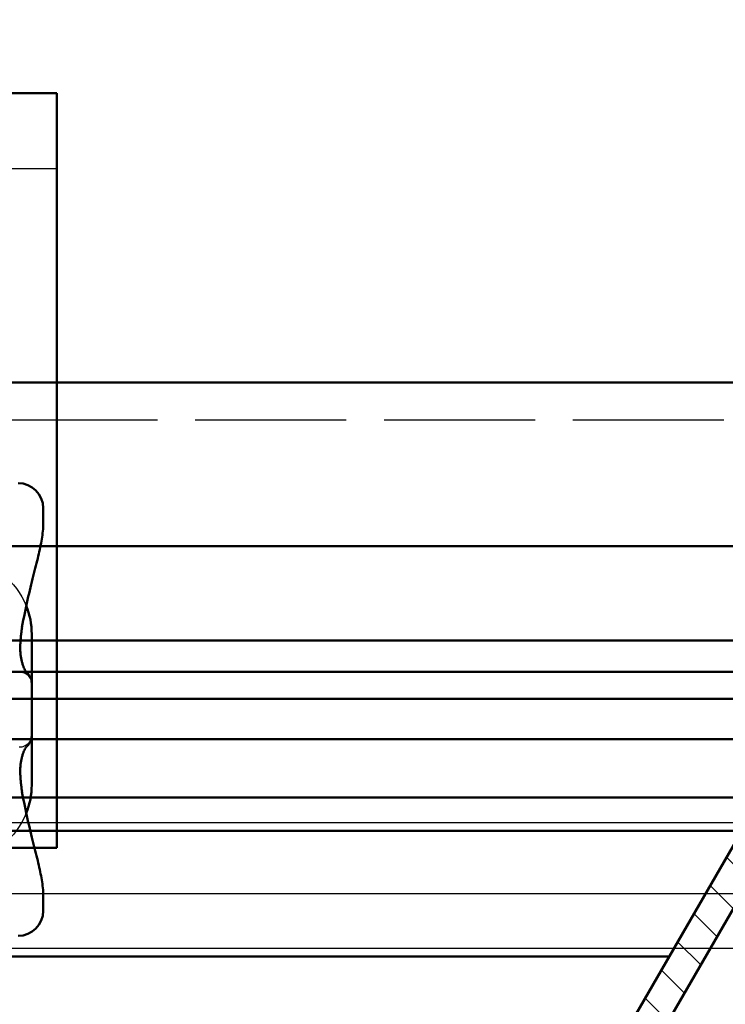
# Model space of a CAD drawing. Units: millimetres. Extents: x 74 to 3348, y 2103 to 7195.
# Drawn here: x 2131 to 2159, y 7067 to 7106 of the extents above; entities that cross this region are included whole.
import ezdxf

# ---------------------------------------------------------------- set-up
doc = ezdxf.new("R2010")
doc.units = ezdxf.units.MM
for name, pattern in [('AM_ISO02W050', [7.5, 6, -1.5]), ('AM_ISO08W050', [18, 12, -1.5, 3, -1.5]), ('CHAIN', [0.3543, 0.2362, -0.0295, 0.0591, -0.0295])]:
    doc.linetypes.add(name, pattern=pattern)
for name, color, linetype, lineweight in [('AM_0', 7, 'Continuous', 50), ('AM_3', 6, 'AM_ISO02W050', 25), ('AM_5', 3, 'Continuous', 25), ('AM_7', 4, 'AM_ISO08W050', 25), ('AM_8', 1, 'Continuous', 25)]:
    doc.layers.add(name, color=color, linetype=linetype, lineweight=lineweight)

# ---------------------------------------------------------------- blocks, each defined once
blk = doc.blocks.new('ko')
at = {"layer": 'AM_0'}
for p, q in [((-11, 30), (-15, 30)), ((-15, 30), (-15, 0)), ((-11, 30), (11, 30)), ((15, 30), (11, 30)), ((15, 30), (15, 0)), ((-6, 26), (-6, 23)), ((-6, 26), (6, 26)), ((6, 26), (6, 23)), ((6, 23), (-6, 23)), ((-2.25, 22.9), (-2.25, 23)), ((2.25, 22.9), (-2.25, 22.9)), ((2.25, 22.9), (2.25, 23)), ((-11, 0), (-15, 0)), ((-11, 0), (11, 0)), ((15, 0), (11, 0))]:
    blk.add_line(p, q, dxfattribs=at)
for centre, start, end in [((0.156, 29.905), 251.0454, 268.7934), ((-0.156, 29.905), 271.2066, 288.9546)]:
    blk.add_arc(centre, 7.407, start, end, dxfattribs=at)
at = {"layer": 'AM_3', "ltscale": 0.19037}
for p, q in [((-2, 26), (-2, 25.9)), ((2, 26), (2, 25.9))]:
    blk.add_line(p, q, dxfattribs=at)
at = {"layer": 'AM_3', "ltscale": 10.132536}
blk.add_line((-2, 25.9), (2, 25.9), dxfattribs=at)
at = {"layer": 'AM_3', "ltscale": 12.094824}
blk.add_line((-15, 3), (15, 3), dxfattribs=at)
at = {"layer": 'AM_3', "ltscale": 3.904415}
for centre, start, end in [((0.138, 31.388), 248.7183, 268.6618), ((-0.138, 31.388), 271.3382, 291.2817)]:
    blk.add_arc(centre, 5.889, start, end, dxfattribs=at)
at = {"layer": 'AM_7', "linetype": 'CHAIN', "ltscale": 5.667058}
blk.add_line((0, 31.373), (0, -2.919), dxfattribs=at)
blk = doc.blocks.new('A$C41E05C9D')
at = {"layer": 'AM_0'}
for p, q in [((0, 16.405), (0, 17)), ((0.458, 12), (0.458, 10.051)), ((0.458, 10.051), (0.458, 7.949)), ((0.458, 7.949), (0.458, 6)), ((0, 1), (0, 1.595))]:
    blk.add_line(p, q, dxfattribs=at)
for centre, radius, start, end in [((1, 17), 1, 90, 180), ((3.458, 12), 3, 158.0208, 180), ((-0.632, 12), 1.5, 6.5954, 10.0297), ((3.458, 6), 3, 180, 201.9792), ((-0.632, 6), 1.5, 349.9703, 353.4046), ((1, 1), 1, 180, 270)]:
    blk.add_arc(centre, radius, start, end, dxfattribs=at)
for points, knots in [([(0.846, 12.261), (0.776, 12.653), (0.7, 13.02), (0.546, 13.7), (0.469, 14.013), (0.325, 14.588), (0.258, 14.851), (0.143, 15.337), (0.094, 15.561), (0.023, 15.989), (0, 16.193), (0, 16.405)], [2.1025015, 2.1025015, 2.1025015, 2.1025015, 2.2483256, 2.2483256, 2.3941496, 2.3941496, 2.5399736, 2.5399736, 2.6857976, 2.6857976, 2.8316217, 2.8316217, 2.8316217, 2.8316217]), ([(0.859, 12.172), (0.862, 12.14), (0.866, 12.108), (0.873, 12.042), (0.877, 12.01), (0.883, 11.944), (0.887, 11.911), (0.893, 11.846), (0.896, 11.813), (0.902, 11.747), (0.905, 11.711), (0.907, 11.681)], [-0.06469272, -0.06469272, -0.06469272, -0.06469272, -0.05175418, -0.05175418, -0.03881563, -0.03881563, -0.02587709, -0.02587709, -0.01293854, -0.01293854, 0, 0, 0, 0]), ([(0.907, 11.681), (0.912, 11.616), (0.915, 11.553), (0.916, 11.433), (0.915, 11.376), (0.909, 11.266), (0.904, 11.214), (0.893, 11.115), (0.885, 11.068), (0.869, 10.979), (0.86, 10.937), (0.85, 10.898)], [0, 0, 0, 0, 0.0287075, 0.0287075, 0.0574149, 0.0574149, 0.0861224, 0.0861224, 0.1148298, 0.1148298, 0.1435373, 0.1435373, 0.1435373, 0.1435373]), ([(0.85, 10.898), (0.838, 10.851), (0.825, 10.807), (0.798, 10.727), (0.784, 10.691), (0.755, 10.627), (0.741, 10.598), (0.714, 10.55), (0.701, 10.53), (0.679, 10.5), (0.669, 10.489), (0.663, 10.483)], [0, 0, 0, 0, 0.0340304, 0.0340304, 0.0680607, 0.0680607, 0.1020911, 0.1020911, 0.1361214, 0.1361214, 0.1701518, 0.1701518, 0.1701518, 0.1701518]), ([(0.458, 10.051), (0.458, 10.098), (0.464, 10.139), (0.48, 10.208), (0.491, 10.236), (0.511, 10.284), (0.522, 10.304), (0.541, 10.337), (0.55, 10.351), (0.567, 10.375), (0.575, 10.385), (0.582, 10.394)], [0, 0, 0, 0, 0.00492299, 0.00492299, 0.00984598, 0.00984598, 0.01476898, 0.01476898, 0.01969197, 0.01969197, 0.02461496, 0.02461496, 0.02461496, 0.02461496]), ([(0.582, 10.394), (0.589, 10.403), (0.596, 10.411), (0.608, 10.426), (0.614, 10.432), (0.625, 10.444), (0.63, 10.45), (0.64, 10.46), (0.645, 10.465), (0.654, 10.474), (0.659, 10.479), (0.663, 10.483)], [0.02461496, 0.02461496, 0.02461496, 0.02461496, 0.02946226, 0.02946226, 0.03430956, 0.03430956, 0.03915686, 0.03915686, 0.04400415, 0.04400415, 0.04885145, 0.04885145, 0.04885145, 0.04885145]), ([(0.458, 7.949), (0.458, 7.902), (0.464, 7.861), (0.48, 7.792), (0.491, 7.764), (0.511, 7.716), (0.522, 7.696), (0.541, 7.663), (0.55, 7.649), (0.567, 7.625), (0.575, 7.615), (0.582, 7.606)], [0, 0, 0, 0, 0.00492299, 0.00492299, 0.00984598, 0.00984598, 0.01476898, 0.01476898, 0.01969197, 0.01969197, 0.02461496, 0.02461496, 0.02461496, 0.02461496]), ([(0.582, 7.606), (0.589, 7.597), (0.596, 7.589), (0.608, 7.574), (0.614, 7.568), (0.625, 7.556), (0.63, 7.55), (0.64, 7.54), (0.645, 7.535), (0.654, 7.526), (0.659, 7.521), (0.663, 7.517)], [0.02461496, 0.02461496, 0.02461496, 0.02461496, 0.02946226, 0.02946226, 0.03430956, 0.03430956, 0.03915686, 0.03915686, 0.04400415, 0.04400415, 0.04885145, 0.04885145, 0.04885145, 0.04885145]), ([(0.85, 7.102), (0.838, 7.149), (0.825, 7.193), (0.798, 7.273), (0.784, 7.309), (0.755, 7.373), (0.741, 7.402), (0.714, 7.45), (0.701, 7.47), (0.679, 7.5), (0.669, 7.511), (0.663, 7.517)], [0, 0, 0, 0, 0.0340304, 0.0340304, 0.0680607, 0.0680607, 0.1020911, 0.1020911, 0.1361214, 0.1361214, 0.1701518, 0.1701518, 0.1701518, 0.1701518]), ([(0.907, 6.319), (0.912, 6.384), (0.915, 6.447), (0.916, 6.567), (0.915, 6.624), (0.909, 6.734), (0.904, 6.786), (0.893, 6.885), (0.885, 6.932), (0.869, 7.021), (0.86, 7.063), (0.85, 7.102)], [0, 0, 0, 0, 0.0287075, 0.0287075, 0.0574149, 0.0574149, 0.0861224, 0.0861224, 0.1148298, 0.1148298, 0.1435373, 0.1435373, 0.1435373, 0.1435373]), ([(0.859, 5.828), (0.862, 5.86), (0.866, 5.892), (0.873, 5.958), (0.877, 5.99), (0.883, 6.056), (0.887, 6.089), (0.893, 6.154), (0.896, 6.187), (0.902, 6.253), (0.905, 6.289), (0.907, 6.319)], [0.06301602, 0.06301602, 0.06301602, 0.06301602, 0.07595456, 0.07595456, 0.0888931, 0.0888931, 0.10183165, 0.10183165, 0.11477019, 0.11477019, 0.12770874, 0.12770874, 0.12770874, 0.12770874]), ([(0, 1.595), (0, 1.807), (0.023, 2.011), (0.094, 2.439), (0.143, 2.663), (0.258, 3.149), (0.325, 3.412), (0.469, 3.987), (0.546, 4.3), (0.7, 4.98), (0.776, 5.347), (0.846, 5.739)], [0.640849, 0.640849, 0.640849, 0.640849, 0.7866731, 0.7866731, 0.9324971, 0.9324971, 1.0783211, 1.0783211, 1.2241451, 1.2241451, 1.3699691, 1.3699691, 1.3699691, 1.3699691])]:
    blk.add_open_spline(points, degree=3, knots=knots, dxfattribs=at)
at = {"layer": 'AM_3', "ltscale": 5.983917}
for centre, start, end in [((3.458, 12), 98.0185, 158.0208), ((3.458, 6), 201.9792, 261.9815)]:
    blk.add_arc(centre, 3, start, end, dxfattribs=at)
at = {"layer": 'AM_3', "ltscale": 1.495845}
for centre, start, end in [((0.958, 10), 90, 180), ((0.958, 8), 180, 270)]:
    blk.add_arc(centre, 0.5, start, end, dxfattribs=at)
blk = doc.blocks.new('A$C47812D64')
at = {"layer": 'AM_5'}
h = blk.add_hatch(dxfattribs=at)
h.set_pattern_fill('ANSI37', color=256, scale=10, style=0)
h.set_pattern_definition([(45, (8329.7523, 2752.1594), (-0.88388348, 0.88388348), []), (135, (8329.7523, 2752.1594), (-0.88388348, -0.88388348), [])])
h.paths.add_polyline_path([(10, 87.928), (6.25, 87.928), (3.653, 91.473, 0.725087), (2.75, 91.178), (1, 91.178, 0.414214), (0, 90.178, 0.414214), (1, 89.178), (1.256, 89.178, -0.376266), (3.239, 87.44), (3.943, 82.112, 0.376266), (4.438, 81.678), (10, 81.678), (10, 83.9, 0.032961), (9.757, 84.003), (5, 84.003), (5, 85.603), (10, 85.603)])
h.paths.add_polyline_path([(112.165, 90.178, 0.414214), (111.165, 91.178), (109.415, 91.178, 0.725087), (108.511, 91.473), (105.915, 87.928), (102.165, 87.928), (102.165, 85.603), (107.165, 85.603), (107.165, 84.003), (102.407, 84.003, 0.180286), (101.33, 83.113), (100.502, 81.678), (107.726, 81.678, 0.376266), (108.222, 82.112), (108.925, 87.44, -0.376266), (110.908, 89.178), (111.165, 89.178, 0.414214)])
h = blk.add_hatch(dxfattribs=at)
h.set_pattern_fill('ANSI31', color=256, scale=10, angle=90, style=0)
h.set_pattern_definition([(135, (1080.514, -280.2638), (-0.8838835, -0.8838835), [])])
h.paths.add_polyline_path([(91.082, 64.827, -0.131652), (91.35, 65.827), (101.33, 83.113, -0.267949), (103.062, 84.113), (107.082, 84.113), (107.082, 85.363), (102.918, 85.363, 0.267949), (100.32, 83.863), (90.234, 66.394, 0.131652), (89.832, 64.894), (89.832, 15.363), (91.082, 15.363)])
h.paths.add_polyline_path([(12.668, 50.192, -0.198912), (12.082, 51.606), (12.082, 80.952), (11.082, 82.684), (11.082, 51.606, 0.198912), (11.961, 49.484), (20.496, 40.949, -0.198912), (21.082, 39.535), (21.082, 41.777)])
h.paths.add_polyline_path([(22.332, 40.527), (21.082, 41.777), (21.082, 39.535), (21.082, 15.363), (22.332, 15.363)])
h.paths.add_polyline_path([(9.247, 85.363), (5.082, 85.363), (5.082, 84.113), (9.102, 84.113, -0.267949), (10.834, 83.113), (12.082, 80.952), (12.082, 83.452), (11.845, 83.863, 0.267949)])
for p, q in [((108.915, 91.678), (56.082, 91.678)), ((105.915, 87.928), (56.082, 87.928)), ((107.165, 85.603), (56.082, 85.603)), ((107.165, 84.003), (56.082, 84.003)), ((90.234, 66.394), (100.32, 83.863)), ((91.35, 65.827), (101.33, 83.113)), ((107.726, 81.678), (56.082, 81.678)), ((56.109, 80.363), (98.299, 80.363)), ((56.109, 75.363), (95.412, 75.363))]:
    blk.add_line(p, q)
at = {"layer": 'AM_7', "ltscale": 10}
blk.add_line((56.091, 77.863), (99.751, 77.863), dxfattribs=at)

msp = doc.modelspace()

# ---------------------------------------------------------------- hatches: boundary and pattern name
at = {"layer": 'AM_8'}
h = msp.add_hatch(dxfattribs=at)
h.set_pattern_fill('ANSI31', color=256, scale=0.5, angle=30, style=0)
h.set_pattern_definition([(75, (806.919, 6112.9078), (-1.5334072, 0.4108752), [])])
h.paths.add_polyline_path([(2065.837, 7075.422, 0.414214), (2063.837, 7073.422), (2063.837, 7069.422), (2064.837, 7069.422), (2064.837, 7073.422, -0.414214), (2065.837, 7074.422), (2067.837, 7074.422), (2067.837, 7075.422)])
h.paths.add_polyline_path([(2167.837, 7075.422), (2167.837, 7074.422), (2169.837, 7074.422, -0.414214), (2170.837, 7073.422), (2170.837, 7069.422), (2171.837, 7069.422), (2171.837, 7073.424, 0.413948), (2169.837, 7075.422)])

# ---------------------------------------------------------------- linework, layer by layer
for p, q in [((2169.837, 7075.422), (2065.837, 7075.422)), ((2169.837, 7074.422), (2065.837, 7074.422)), ((2171.837, 7069.422), (2063.837, 7069.422))]:
    msp.add_line(p, q)
at = {"layer": 'AM_0'}
for p, q in [((2045.337, 7091.922), (2190.337, 7091.922)), ((2172.837, 7080.422), (2062.837, 7080.422))]:
    msp.add_line(p, q, dxfattribs=at)
at = {"layer": 'AM_3'}
msp.add_line((2174.337, 7090.422), (2061.337, 7090.422), dxfattribs=at)

# ---------------------------------------------------------------- block references
at = {"layer": 'AM_0'}
msp.add_blockref('A$C47812D64', (2061.755, 6993.744), dxfattribs=at)
at = {"layer": 'AM_3', "xscale": -1}
msp.add_blockref('A$C41E05C9D', (2132.295, 7069.925), dxfattribs=at)
at = {"layer": 'AM_8', "xscale": -1, "rotation": 180}
msp.add_blockref('ko', (2117.837, 7103.425), dxfattribs=at)

doc.saveas('drawing.dxf')
